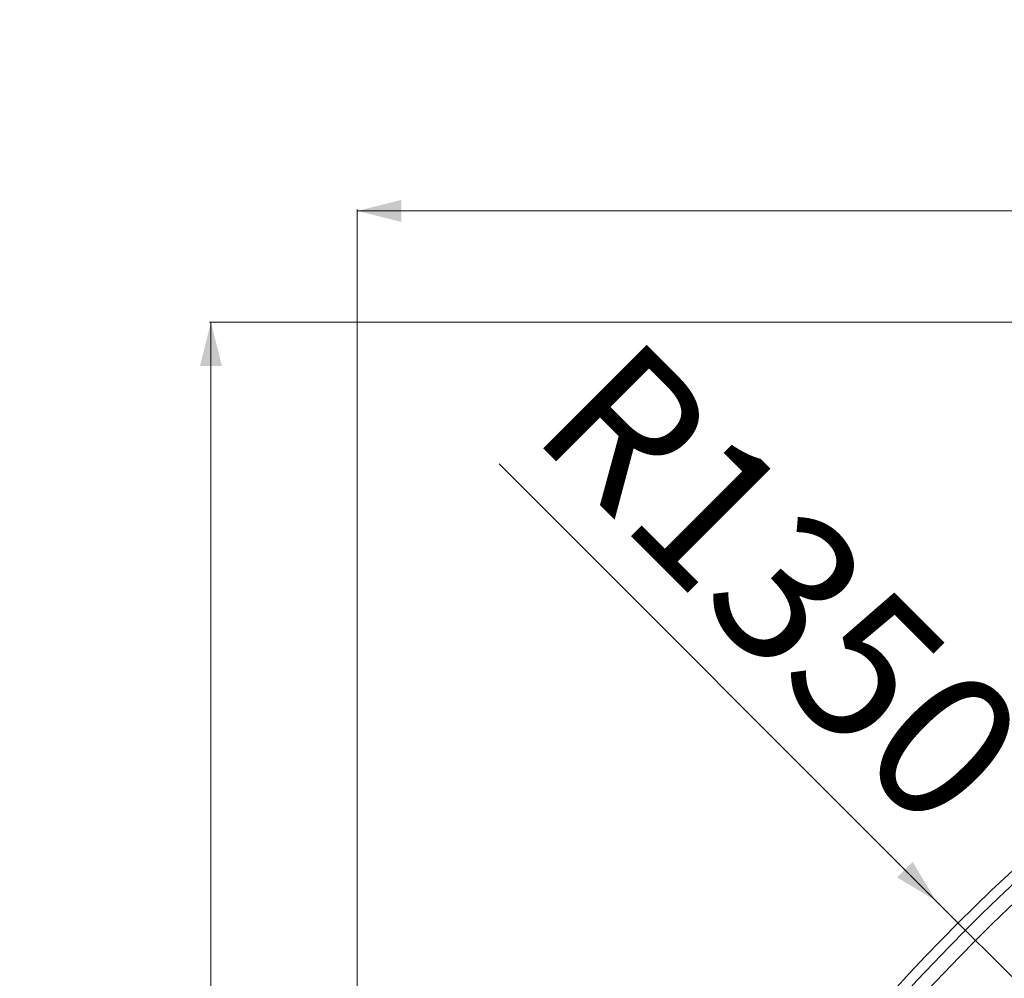
# Model space of a CAD drawing. Units: millimetres. Extents: x -386 to 1394, y -338 to 1419.
# Drawn here: x -386 to 286, y 764 to 1419 of the extents above; entities that cross this region are included whole.
import ezdxf

# ---------------------------------------------------------------- set-up
doc = ezdxf.new("R2010")
doc.units = ezdxf.units.MM
doc.styles.add('SLDTEXTSTYLE0', font='TXT', dxfattribs={"width": 0.75})
doc.dimstyles.new('SLDDIMSTYLE0', dxfattribs={"dimtxt": 100, "dimasz": 3.302, "dimexe": 0, "dimexo": 0.0625, "dimgap": 25, "dimtad": 1, "dimrnd": 1e-09, "dimzin": 12, "dimdsep": 46, "dimtxsty": 'SLDTEXTSTYLE0', "dimsah": 1, "dimcen": 0.09, "dimadec": 0, "dimazin": 3, "dimtfac": 1, "dimtofl": 0, "dimtmove": 0, "dimatfit": 3, "dimfxl": 0, "dimfrac": 2, "dimtolj": 1, "dimtzin": 12, "dimarcsym": 0})
doc.dimstyles.new('SLDDIMSTYLE1', dxfattribs={"dimtxt": 100, "dimasz": 3.302, "dimexe": 0, "dimexo": 0.0625, "dimgap": 25, "dimtad": 1, "dimrnd": 1e-09, "dimzin": 12, "dimdsep": 46, "dimtxsty": 'SLDTEXTSTYLE0', "dimsah": 1, "dimcen": 0, "dimadec": 0, "dimazin": 3, "dimtfac": 1, "dimtofl": 0, "dimtmove": 0, "dimatfit": 3, "dimfxl": 0, "dimfrac": 2, "dimtolj": 1, "dimtzin": 12, "dimarcsym": 0})

# ---------------------------------------------------------------- blocks, each defined once
blk = doc.blocks.new('_D')
at = {"color": 7, "linetype": 'Continuous', "lineweight": 0}
for p, q in [((1193.32, 1212.06), (-256.68, 1212.06)), ((-255.68, -337.94), (-255.68, 1212.06)), ((-130.19, -337.94), (-256.68, -337.94))]:
    blk.add_line(p, q, dxfattribs=at)
for points in [[(-255.68, 1212.06), (-263.18, 1182.06), (-248.18, 1182.06)], [(-255.68, -337.94), (-248.18, -307.94), (-263.18, -307.94)]]:
    blk.add_solid(points, dxfattribs=at)
at = {"color": 7, "linetype": 'Continuous', "lineweight": 0, "insert": (-384.59, 289.28), "char_height": 100, "attachment_point": 1, "rotation": 90, "style": 'SLDTEXTSTYLE0'}
blk.add_mtext('1550', dxfattribs=at)
blk = doc.blocks.new('_D_1')
at = {"color": 7, "linetype": 'Continuous', "lineweight": 0}
for p, q in [((-155.68, -136.94), (-155.68, 1289.06)), ((-155.68, 1288.06), (1394.32, 1288.06)), ((1394.32, 1186.57), (1394.32, 1289.06))]:
    blk.add_line(p, q, dxfattribs=at)
for points in [[(-155.68, 1288.06), (-125.68, 1280.56), (-125.68, 1295.56)], [(1394.32, 1288.06), (1364.32, 1295.56), (1364.32, 1280.56)]]:
    blk.add_solid(points, dxfattribs=at)
at = {"color": 7, "linetype": 'Continuous', "lineweight": 0, "insert": (528.91, 1416.97), "char_height": 100, "attachment_point": 1, "style": 'SLDTEXTSTYLE0'}
blk.add_mtext('1550', dxfattribs=at)
blk = doc.blocks.new('_D_2')
at = {"color": 7, "linetype": 'Continuous', "lineweight": 0}
for q in [(-58.78, 1115.16), (1194.32, -137.94)]:
    blk.add_line((239.72, 816.65), q, dxfattribs=at)
blk.add_solid([(239.72, 816.65), (223.81, 843.17), (213.21, 832.56)], dxfattribs=at)
at = {"color": 7, "linetype": 'Continuous', "lineweight": 0, "insert": (32.3, 1206.24), "char_height": 100, "attachment_point": 1, "rotation": 315, "style": 'SLDTEXTSTYLE0'}
blk.add_mtext('R1350', dxfattribs=at)

msp = doc.modelspace()

# ---------------------------------------------------------------- linework, layer by layer
at = {"color": 7, "linetype": 'Continuous', "lineweight": 15}
for radius in [1328.572, 1321.51, 1311.67]:
    msp.add_arc((1194.316, -137.94), radius, 90, 180, dxfattribs=at)

# ---------------------------------------------------------------- dimensions: what is measured, and where the dimension line sits
at = {"color": 7, "linetype": 'Continuous', "lineweight": 0}
dim = msp.add_linear_dim(base=(1394.316, 1288.06), p1=(-155.684, -137.94), p2=(1394.316, 1185.571), dimstyle='SLDDIMSTYLE0', dxfattribs=at)
dim.commit()
dim.dimension.update_dxf_attribs({"geometry": '_D_1', "text_midpoint": (676.683, 1288.06), "dimtype": 160})
dim = msp.add_linear_dim(base=(-255.684, 1212.06), p1=(-129.195, -337.94), p2=(1194.316, 1212.06), angle=90, dimstyle='SLDDIMSTYLE0', dxfattribs=at)
dim.commit()
dim.dimension.update_dxf_attribs({"geometry": '_D', "text_midpoint": (-255.684, 437.06), "dimtype": 160})
dim = msp.add_radius_dim(center=(1194.316, -137.94), mpoint=(239.722, 816.654), dimstyle='SLDDIMSTYLE1', dxfattribs=at)
dim.commit()
dim.dimension.update_dxf_attribs({"geometry": '_D_2', "text_midpoint": (72.942, 983.435), "dimtype": 164})

doc.saveas('drawing.dxf')
